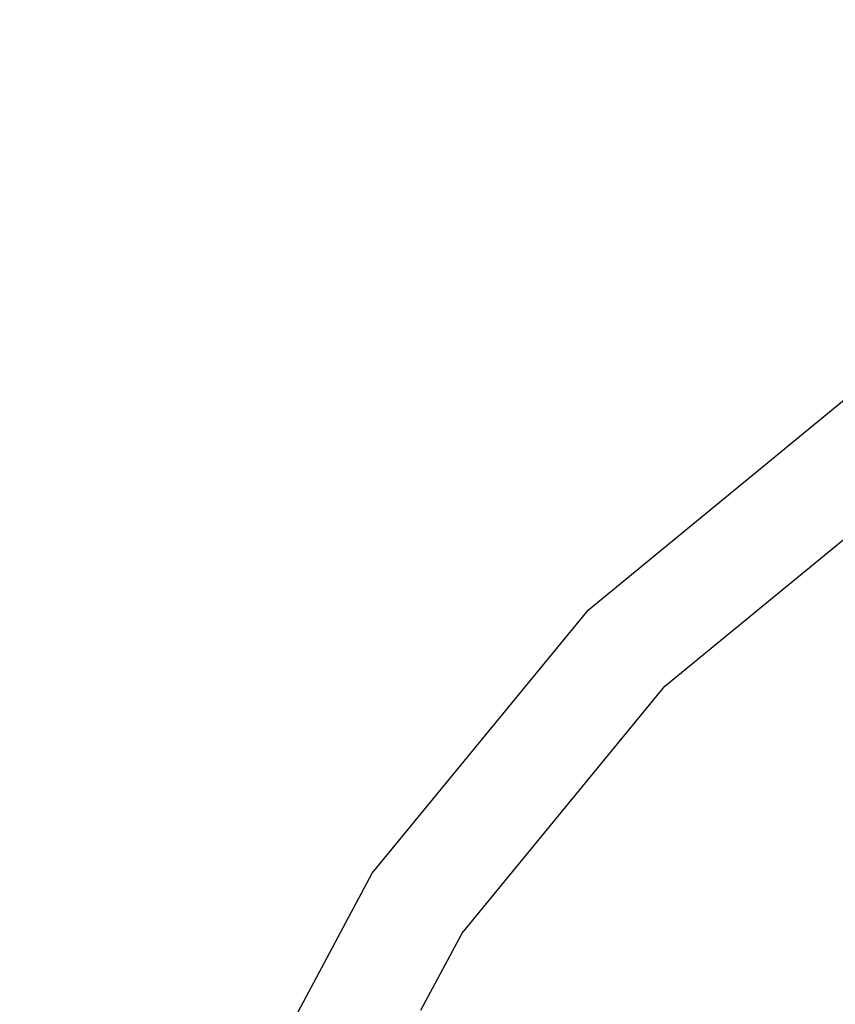
# Model space of a CAD drawing. Units: inches. Extents: x 4843 to 18440, y -2782 to -246.
# Drawn here: x 18033 to 18045, y -847 to -833 of the extents above; entities that cross this region are included whole.
import ezdxf

# ---------------------------------------------------------------- set-up
doc = ezdxf.new("R2010")
doc.units = ezdxf.units.IN
doc.header["$MEASUREMENT"] = 0
doc.layers.add('VP-DIM', color=7, linetype='Continuous')
doc.layers.add('VP-EQ', color=7, linetype='Continuous', true_color=0x8a3492, plot=False)
doc.styles.get("Standard").update_dxf_attribs({"font": 'arial.ttf'})
doc.dimstyles.get("Standard").update_dxf_attribs({"dimtxt": 14, "dimasz": 20, "dimexe": 20, "dimexo": 50, "dimgap": 20, "dimtad": 0, "dimdec": 0, "dimzin": 0, "dimdsep": 46, "dimtxsty": 'Standard', "dimcen": -0.09, "dimadec": 0, "dimazin": 0, "dimtfac": 1, "dimtdec": 4, "dimtofl": 0, "dimtmove": 0, "dimatfit": 3, "dimfxl": 70, "dimfxlon": 1, "dimtolj": 1, "dimtzin": 0, "dimarcsym": 0})

# ---------------------------------------------------------------- blocks, each defined once
blk = doc.blocks.new('2404C')
at = {"layer": 'VP-EQ', "color": 0}
for p, q in [((18041.152, -841.496), (18044.905, -838.416)), ((18042.24, -842.584), (18045.76, -839.695)), ((18038.071, -845.25), (18041.152, -841.496)), ((18039.351, -846.104), (18042.24, -842.584)), ((18035.782, -849.532), (18038.071, -845.25)), ((18038.766, -847.198), (18039.351, -846.104))]:
    blk.add_line(p, q, dxfattribs=at)
blk = doc.blocks.new('*D418')
at = {"layer": 'Defpoints', "color": 0}
for p in [(18265.585, -266.337), (16202.064, -859.011), (18265.585, -859.011)]:
    blk.add_point(p, dxfattribs=at)
at = {"layer": 'VP-DIM', "color": 0, "lineweight": -2}
for p, q in [((16202.064, -336.337), (16202.064, -246.337)), ((18265.585, -336.337), (18265.585, -246.337)), ((16222.064, -266.337), (17195.119, -266.337)), ((18245.585, -266.337), (17277.217, -266.337))]:
    blk.add_line(p, q, dxfattribs=at)
at = {"layer": 'VP-DIM', "color": 0}
for points in [[(16222.064, -263.003), (16222.064, -269.67), (16202.064, -266.337)], [(18245.585, -269.67), (18245.585, -263.003), (18265.585, -266.337)]]:
    blk.add_solid(points, dxfattribs=at)
at = {"layer": 'VP-DIM', "color": 0, "insert": (17236.168, -266.337), "char_height": 14, "attachment_point": 5}
blk.add_mtext('\\A1;2065', dxfattribs=at)
blk = doc.blocks.new('*D420')
at = {"layer": 'Defpoints', "color": 0}
for p in [(17738.141, -405.561), (17738.141, -1311.273), (18349.913, -1311.273)]:
    blk.add_point(p, dxfattribs=at)
at = {"layer": 'VP-DIM', "color": 0, "lineweight": -2}
for p, q in [((18279.913, -405.561), (18369.913, -405.561)), ((18349.913, -425.561), (18349.913, -822.996)), ((18349.913, -1291.273), (18349.913, -893.838)), ((18279.913, -1311.273), (18369.913, -1311.273))]:
    blk.add_line(p, q, dxfattribs=at)
at = {"layer": 'VP-DIM', "color": 0}
for points in [[(18353.247, -425.561), (18346.58, -425.561), (18349.913, -405.561)], [(18346.58, -1291.273), (18353.247, -1291.273), (18349.913, -1311.273)]]:
    blk.add_solid(points, dxfattribs=at)
at = {"layer": 'VP-DIM', "color": 0, "insert": (18349.913, -858.417), "char_height": 14, "attachment_point": 5, "rotation": 90}
blk.add_mtext('\\A1;910', dxfattribs=at)
blk = doc.blocks.new('*D421')
at = {"layer": 'Defpoints', "color": 0}
for p in [(17483.276, -397.487), (17483.276, -1319.347), (18419.739, -1319.347)]:
    blk.add_point(p, dxfattribs=at)
at = {"layer": 'VP-DIM', "color": 0, "lineweight": -2}
for p, q in [((18349.739, -397.487), (18439.739, -397.487)), ((18419.739, -417.487), (18419.739, -821.719)), ((18419.739, -1299.347), (18419.739, -892.715)), ((18349.739, -1319.347), (18439.739, -1319.347))]:
    blk.add_line(p, q, dxfattribs=at)
at = {"layer": 'VP-DIM', "color": 0}
for points in [[(18423.073, -417.487), (18416.406, -417.487), (18419.739, -397.487)], [(18416.406, -1299.347), (18423.073, -1299.347), (18419.739, -1319.347)]]:
    blk.add_solid(points, dxfattribs=at)
at = {"layer": 'VP-DIM', "color": 0, "insert": (18419.739, -857.217), "char_height": 14, "attachment_point": 5, "rotation": 90}
blk.add_mtext('\\A1;925', dxfattribs=at)

msp = doc.modelspace()

# ---------------------------------------------------------------- block references
at = {"layer": 'VP-EQ', "color": 0}
msp.add_blockref('2404C', (0, 0), dxfattribs=at)

# ---------------------------------------------------------------- dimensions: what is measured, and where the dimension line sits
at = {"layer": 'VP-DIM', "color": 0}
dim = msp.add_linear_dim(base=(18265.585, -266.337), p1=(16202.064, -859.011), p2=(18265.585, -859.011), text='2065', dimstyle='Standard', dxfattribs=at)
dim.commit()
dim.dimension.update_dxf_attribs({"geometry": '*D418', "text_midpoint": (17236.168, -266.337), "dimtype": 160})
dim = msp.add_linear_dim(base=(18419.739, -1319.347), p1=(17483.276, -397.487), p2=(17483.276, -1319.347), angle=90, text='925', dimstyle='Standard', dxfattribs=at)
dim.commit()
dim.dimension.update_dxf_attribs({"geometry": '*D421', "text_midpoint": (18419.739, -857.217), "dimtype": 160})
dim = msp.add_linear_dim(base=(18349.913, -1311.273), p1=(17738.141, -405.561), p2=(17738.141, -1311.273), angle=90, text='910', dimstyle='Standard', dxfattribs=at)
dim.commit()
dim.dimension.update_dxf_attribs({"geometry": '*D420', "text_midpoint": (18349.913, -858.417)})

doc.saveas('drawing.dxf')
